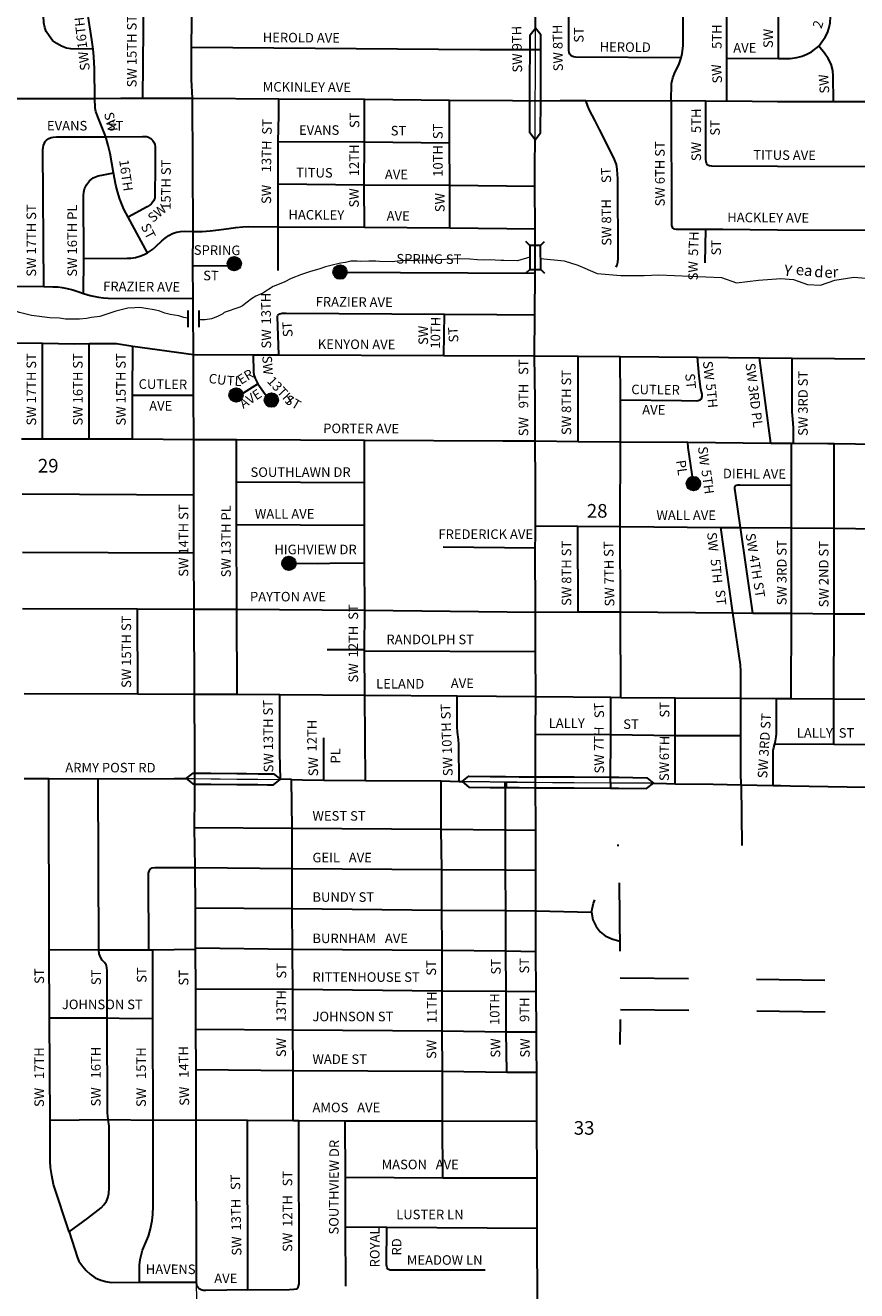
# Model space of a CAD drawing. Extents: x 177.7 to 191.8, y 101.5 to 116.2.
# Drawn here: x 182.1 to 183.3, y 104.6 to 106.4 of the extents above; entities that cross this region are included whole.
import ezdxf
from ezdxf.enums import TextEntityAlignment as Align

# ---------------------------------------------------------------- set-up
doc = ezdxf.new("R2010")
doc.units = ezdxf.units.MI
doc.header["$MEASUREMENT"] = 0
doc.linetypes.add('CENTER', pattern=[2, 1.25, -0.25, 0.25, -0.25])
doc.linetypes.add('DOT', pattern=[0.025, 0.005, -0.02])
for name, color, linetype, lineweight in [('tdCiCityCartoExten', 7, 'Continuous', 30), ('tdCiCityCartoShort', 7, 'Continuous', 53), ('tdCiCityCuldesac', 7, 'Continuous', 0), ('tdCiCityDivCarto', 7, 'Continuous', 30), ('tdCiCityDivCL', 2, 'Continuous', 13), ('tdCiCityPrivStreetCL', 43, 'CENTER', 30), ('tdCiCityStreetCL', 7, 'Continuous', 30), ('tdCiCityStreetTxt', 7, 'Continuous', 0), ('tdCiHydroRiver', 162, 'Continuous', 13), ('tdCiHydroTxt', 7, 'Continuous', 0), ('tdCiSectLine', 7, 'DOT', 13), ('tdCiSectNmbr', 7, 'Continuous', 0), ('tdCiStrucCartoClvrt', 7, 'Continuous', 0), ('tdCiStrucDataMuni', 7, 'Continuous', 0)]:
    doc.layers.add(name, color=color, linetype=linetype, lineweight=lineweight)
doc.styles.add('Style-GEOMETRICFUTURA_211_L_L', font='GEOMETRICFUTURA_211_L_L.shx')
doc.styles.add('Style-Lucida Calligraphy', font='LCALLIG.TTF')

# ---------------------------------------------------------------- blocks, each defined once
blk = doc.blocks.new('CULDES_38')
at = {"layer": 'tdCiCityCuldesac', "linetype": 'Continuous', "lineweight": 30, "ltscale": 0.05}
h = blk.add_hatch(color=7, dxfattribs=at)
edge = h.paths.add_edge_path()
edge.add_arc((-0.01, 0), 0.01, 0, 360)
at = {"layer": 'tdCiCityCuldesac', "color": 7, "linetype": 'Continuous', "lineweight": 30, "ltscale": 0.05}
blk.add_circle((-0.01, 0), 0.01, dxfattribs=at)
blk = doc.blocks.new('BR1_24')
at = {"layer": 'tdCiStrucDataMuni', "color": 7, "linetype": 'Continuous', "lineweight": 30, "ltscale": 0.05}
for points in [[(0.022, 0.01), (-0.022, 0.01), (-0.0291, 0.0171)], [(-0.022, 0.01), (-0.022, 0), (-0.022, -0.01), (-0.0291, -0.0171)], [(0.022, -0.01), (0.022, 0), (0.022, 0.01), (0.0291, 0.0171)], [(-0.022, -0.01), (0.022, -0.01), (0.0291, -0.0171)]]:
    blk.add_lwpolyline(points, dxfattribs=at)
blk = doc.blocks.new('CUL1_28')
at = {"layer": 'tdCiStrucCartoClvrt', "color": 1, "linetype": 'Continuous', "lineweight": 30, "ltscale": 0.05}
for p, q in [((-0.015, 0.01), (0.015, 0.01)), ((-0.015, -0.01), (0.015, -0.01))]:
    blk.add_line(p, q, dxfattribs=at)
blk = doc.blocks.new('CULDES_148')
at = {"layer": 'tdCiCityCuldesac', "linetype": 'Continuous', "lineweight": 30, "ltscale": 0.05}
h = blk.add_hatch(color=7, dxfattribs=at)
edge = h.paths.add_edge_path()
edge.add_arc((-0.01, 0), 0.01, 0, 360)
at = {"layer": 'tdCiCityCuldesac', "color": 7, "linetype": 'Continuous', "lineweight": 30, "ltscale": 0.05}
blk.add_circle((-0.01, 0), 0.01, dxfattribs=at)
blk = doc.blocks.new('CULDES_226')
at = {"layer": 'tdCiCityCuldesac', "linetype": 'Continuous', "lineweight": 30, "ltscale": 0.05}
h = blk.add_hatch(color=7, dxfattribs=at)
edge = h.paths.add_edge_path()
edge.add_arc((-0.01, 0), 0.01, 0, 360)
at = {"layer": 'tdCiCityCuldesac', "color": 7, "linetype": 'Continuous', "lineweight": 30, "ltscale": 0.05}
blk.add_circle((-0.01, 0), 0.01, dxfattribs=at)

msp = doc.modelspace()

# ---------------------------------------------------------------- linework, layer by layer
at = {"layer": 'tdCiCityCartoExten', "color": 7, "linetype": 'Continuous', "lineweight": 30, "ltscale": 0.05}
for p, q in [((182.8766, 106.3953), (182.8846, 106.3953)), ((182.9866, 105.3212), (182.9866, 105.3132))]:
    msp.add_line(p, q, dxfattribs=at)
at = {"layer": 'tdCiCityCartoShort', "ltscale": 0.05}
msp.add_line((182.8327, 105.3221), (182.8327, 105.3142), dxfattribs=at)
at = {"layer": 'tdCiCityDivCarto', "color": 7, "linetype": 'Continuous', "lineweight": 30, "ltscale": 0.05}
for points in [[(182.8761, 106.2633), (182.8682, 106.2733), (182.8683, 106.3204), (182.8684, 106.3517), (182.8686, 106.3954), (182.8686, 106.4167), (182.8766, 106.4267)], [(182.8761, 106.2633), (182.8842, 106.2732), (182.8843, 106.3204), (182.8844, 106.3516), (182.8846, 106.3953), (182.8846, 106.4167), (182.8766, 106.4267)], [(182.3646, 105.3275), (182.3748, 105.3353), (182.3777, 105.3352), (182.4009, 105.335), (182.4389, 105.3345), (182.4532, 105.3345), (182.4702, 105.3343), (182.4838, 105.334), (182.4927, 105.3341), (182.5028, 105.3262)], [(182.3646, 105.3275), (182.3745, 105.3193), (182.3775, 105.3192), (182.4007, 105.319), (182.4388, 105.3185), (182.4532, 105.3185), (182.4699, 105.3183), (182.4837, 105.318), (182.4929, 105.3181), (182.5028, 105.3262)], [(182.769, 105.3227), (182.7791, 105.3306), (182.8103, 105.3303), (182.8208, 105.3302), (182.8327, 105.3302), (182.8526, 105.33), (182.8765, 105.3299), (182.9016, 105.3297), (182.9333, 105.3297), (182.9866, 105.3292), (182.9989, 105.3292), (183.0397, 105.3285), (183.0496, 105.3204)], [(182.769, 105.3227), (182.779, 105.3146), (182.8102, 105.3143), (182.8208, 105.3142), (182.8326, 105.3142), (182.8525, 105.314), (182.8764, 105.3139), (182.9015, 105.3137), (182.9332, 105.3137), (182.9866, 105.3132), (182.9988, 105.3132), (183.0394, 105.3125), (183.0496, 105.3204)]]:
    msp.add_lwpolyline(points, dxfattribs=at)
at = {"layer": 'tdCiCityDivCL', "color": 2, "linetype": 'Continuous', "lineweight": 13, "ltscale": 0.05}
for points in [[(182.8761, 106.2633), (182.8763, 106.3204), (182.8764, 106.3516), (182.8766, 106.3953), (182.8766, 106.4267)], [(182.3646, 105.3275), (182.3776, 105.3272), (182.4008, 105.327), (182.4389, 105.3265), (182.4532, 105.3265), (182.47, 105.3263), (182.4838, 105.326), (182.5028, 105.3262)], [(182.769, 105.3227), (182.8103, 105.3223), (182.8327, 105.3222), (182.8525, 105.322), (182.8765, 105.3219), (182.9015, 105.3217), (182.9333, 105.3217), (182.9866, 105.3212), (182.9988, 105.3212), (183.0496, 105.3204)]]:
    msp.add_lwpolyline(points, dxfattribs=at)
at = {"layer": 'tdCiCityPrivStreetCL', "color": 43, "linetype": 'CENTER', "lineweight": 30, "ltscale": 0.05}
for p, q in [((183.1781, 105.3181), (183.1789, 105.2292)), ((183.0007, 105.0353), (183.3798, 105.0311)), ((183.0011, 104.9891), (183.3802, 104.9846))]:
    msp.add_line(p, q, dxfattribs=at)
at = {"layer": 'tdCiCityPrivStreetCL', "color": 43, "linetype": 'CENTER', "lineweight": 30, "ltscale": 0.05, "flags": 128}
for points in [[(182.8773, 105.1335), (182.9585, 105.1315), (182.9614, 105.1449), (182.9664, 105.1562), (182.9752, 105.1654), (182.9847, 105.1707), (182.9949, 105.1733), (182.9994, 105.1744), (182.9979, 105.2305)], [(182.9994, 105.1744), (183.0011, 104.9918), (183, 104.9374)], [(182.9585, 105.1315), (182.9606, 105.1204), (182.9653, 105.1107), (182.9716, 105.1026), (182.9786, 105.097), (182.9887, 105.0926), (183.0002, 105.0892)]]:
    msp.add_lwpolyline(points, dxfattribs=at)
at = {"layer": 'tdCiCityStreetCL', "color": 7, "linetype": 'Continuous', "lineweight": 30, "ltscale": 0.05}
for points in [[(182.2283, 106.396), (182.1958, 106.3965), (182.1894, 106.3975), (182.1822, 106.4003), (182.1752, 106.404), (182.1689, 106.4088), (182.1638, 106.4153), (182.1598, 106.4218), (182.1576, 106.4277), (182.1563, 106.4343), (182.1555, 106.4447), (182.1558, 106.4594), (182.1584, 106.496), (182.1593, 106.5295), (182.1599, 106.6043)], [(183.2328, 106.3824), (183.2333, 106.5057)], [(182.2283, 106.396), (182.2265, 106.4096), (182.2211, 106.4441), (182.2192, 106.4633), (182.2192, 106.4758)], [(182.3015, 106.3239), (182.3029, 106.4759)], [(182.3728, 106.3988), (182.3734, 106.4761)], [(182.8766, 106.4267), (182.8766, 106.445)], [(183.0903, 106.3833), (182.9355, 106.3843), (182.9322, 106.3846), (182.929, 106.3861), (182.9268, 106.3888), (182.926, 106.3908), (182.9255, 106.3938), (182.9255, 106.4443)], [(183.0903, 106.3833), (183.0917, 106.3896), (183.0931, 106.4007), (183.0929, 106.4433)], [(183.1571, 106.3827), (183.1572, 106.443)], [(183.2916, 106.4001), (183.2964, 106.4065), (183.301, 106.4133), (183.3044, 106.4198), (183.3072, 106.4275), (183.3085, 106.4343), (183.3088, 106.4431)], [(183.2328, 106.3824), (183.2498, 106.3824), (183.2595, 106.3835), (183.2675, 106.3856), (183.2743, 106.3885), (183.281, 106.3919), (183.2916, 106.4001)], [(183.3134, 106.3192), (183.313, 106.3563), (183.3124, 106.3649), (183.3101, 106.3737), (183.3057, 106.3822), (183.3003, 106.3901), (183.2916, 106.4001)], [(182.231, 106.3238), (182.2305, 106.367), (182.2297, 106.3851), (182.2283, 106.396)], [(182.374, 106.3239), (182.3724, 106.3514), (182.3728, 106.3988)], [(182.3728, 106.3988), (182.7953, 106.3955), (182.8766, 106.3953)], [(183.0754, 106.3201), (183.0761, 106.3455), (183.0779, 106.3541), (183.0814, 106.3628), (183.0867, 106.3729), (183.0903, 106.3833)], [(183.1571, 106.3827), (183.2328, 106.3824)], [(183.1572, 106.3201), (183.1571, 106.3827)], [(182.0823, 106.3237), (182.1194, 106.3238), (182.231, 106.3238)], [(182.231, 106.3238), (182.2691, 106.324), (182.3015, 106.3239)], [(182.247, 106.2673), (182.2363, 106.2944), (182.234, 106.3005), (182.2325, 106.3048), (182.2316, 106.3097), (182.231, 106.3238)], [(182.3015, 106.3239), (182.374, 106.3239)], [(182.374, 106.3239), (182.5004, 106.323)], [(182.375, 106.1287), (182.374, 106.3239)], [(182.4996, 106.2607), (182.5005, 106.2993), (182.5004, 106.323)], [(182.5004, 106.323), (182.626, 106.3227)], [(182.6259, 106.2601), (182.626, 106.3227)], [(182.626, 106.3227), (182.7508, 106.3212)], [(182.7505, 106.2588), (182.7508, 106.3212)], [(182.7508, 106.3212), (182.8427, 106.3206), (182.8763, 106.3204), (182.913, 106.3205), (182.9505, 106.3206)], [(182.9505, 106.3206), (183.0754, 106.3201)], [(182.9948, 106.0763), (182.9961, 106.0798), (182.9971, 106.0837), (182.9979, 106.0894), (182.9973, 106.2064), (182.997, 106.2122), (182.9962, 106.2202), (182.9951, 106.2268), (182.9915, 106.2367), (182.9705, 106.2783), (182.9634, 106.292), (182.9559, 106.3063), (182.9534, 106.3124), (182.9505, 106.3206)], [(183.126, 106.3199), (183.0754, 106.3201)], [(183.0754, 106.3201), (183.0757, 106.1406), (183.0758, 106.1375), (183.0768, 106.135), (183.0778, 106.1337), (183.0795, 106.1327), (183.0827, 106.1322), (183.1259, 106.1321)], [(183.126, 106.3199), (183.1572, 106.3201)], [(183.3769, 106.2235), (183.2313, 106.2242), (183.135, 106.2247), (183.1318, 106.2252), (183.13, 106.2256), (183.1284, 106.2268), (183.1271, 106.2288), (183.1265, 106.2311), (183.1262, 106.2345), (183.126, 106.3199)], [(183.1572, 106.3201), (183.2314, 106.3194), (183.3134, 106.3192)], [(183.3134, 106.3192), (183.3771, 106.319)], [(182.1562, 106.0482), (182.1548, 106.2482), (182.1551, 106.2516), (182.1559, 106.255), (182.157, 106.2583), (182.1583, 106.2606), (182.1602, 106.2627), (182.1635, 106.2649), (182.1667, 106.2663), (182.1705, 106.2672), (182.1749, 106.2675), (182.247, 106.2673)], [(182.247, 106.2673), (182.301, 106.2681), (182.3068, 106.2679), (182.3097, 106.267), (182.3128, 106.2652), (182.3155, 106.2628), (182.3175, 106.2598), (182.3188, 106.2561), (182.3192, 106.2533), (182.3192, 106.2225), (182.319, 106.1826), (182.3186, 106.1781), (182.3175, 106.1743), (182.3134, 106.1688), (182.3074, 106.165), (182.2796, 106.1498)], [(182.2581, 106.2148), (182.2534, 106.2431), (182.2506, 106.2548), (182.247, 106.2673)], [(182.4996, 106.2607), (182.6259, 106.2601)], [(182.4997, 106.1984), (182.4996, 106.2607)], [(182.6257, 106.1973), (182.6259, 106.2601)], [(182.6259, 106.2601), (182.7505, 106.2588)], [(182.751, 106.1965), (182.7505, 106.2588)], [(182.8758, 106.1952), (182.8759, 106.2259), (182.8761, 106.2633)], [(182.2146, 106.0892), (182.2144, 106.1815), (182.2146, 106.1863), (182.2158, 106.1913), (182.2187, 106.1972), (182.2232, 106.2029), (182.2287, 106.2075), (182.2359, 106.2104), (182.2438, 106.212), (182.2581, 106.2148)], [(182.2796, 106.1498), (182.2734, 106.1617), (182.2676, 106.176), (182.2641, 106.1876), (182.2616, 106.1966), (182.2581, 106.2148)], [(182.4997, 106.1984), (182.6257, 106.1973)], [(182.4998, 106.1358), (182.4997, 106.1984)], [(182.6261, 106.135), (182.6257, 106.1973)], [(182.6257, 106.1973), (182.751, 106.1965)], [(182.7509, 106.134), (182.751, 106.1965)], [(182.751, 106.1965), (182.8758, 106.1952)], [(182.8761, 106.1328), (182.8758, 106.1952)], [(182.3082, 106.0976), (182.2796, 106.1498)], [(182.3082, 106.0976), (182.3152, 106.1023), (182.3205, 106.1066), (182.3289, 106.1149), (182.3342, 106.1192), (182.3393, 106.1227), (182.3448, 106.1258), (182.3505, 106.1276), (182.3566, 106.129), (182.3627, 106.1294), (182.375, 106.1287)], [(182.3747, 106.0786), (182.375, 106.1287)], [(182.375, 106.1287), (182.3884, 106.129), (182.4001, 106.1298), (182.4126, 106.1311), (182.4305, 106.1338), (182.4374, 106.1347), (182.4477, 106.1356), (182.4554, 106.1361), (182.4998, 106.1358)], [(182.4997, 106.0715), (182.4998, 106.1358)], [(182.4998, 106.1358), (182.6261, 106.135)], [(182.6261, 106.135), (182.7509, 106.134)], [(182.7509, 106.134), (182.8761, 106.1328)], [(182.8762, 106.0675), (182.8762, 106.0823), (182.8762, 106.0908), (182.8762, 106.0994), (182.8761, 106.1328)], [(183.1259, 106.1321), (183.1248, 106.0831)], [(183.1259, 106.1321), (183.1512, 106.1321), (183.2313, 106.1311), (183.3769, 106.1308)], [(182.2143, 106.0379), (182.2146, 106.0892)], [(182.2146, 106.0892), (182.2783, 106.0898), (182.2836, 106.0898), (182.2904, 106.0909), (182.2971, 106.0925), (182.3031, 106.095), (182.3082, 106.0976)], [(182.3747, 106.0786), (182.4287, 106.079), (182.4341, 106.0805), (182.4389, 106.0829), (182.4441, 106.0865)], [(182.3749, 106.0308), (182.3747, 106.0786)], [(182.5802, 106.0694), (182.8762, 106.0675)], [(182.8758, 106.0065), (182.8762, 106.0675)], [(182.0953, 106.0487), (182.1562, 106.0482)], [(182.1562, 106.0482), (182.1695, 106.0479), (182.1766, 106.0476), (182.1831, 106.0468), (182.1904, 106.0454), (182.1987, 106.0431), (182.2074, 106.0402), (182.2143, 106.0379)], [(182.2143, 106.0379), (182.2239, 106.0352), (182.2365, 106.0326), (182.2437, 106.0316), (182.2506, 106.0313), (182.3749, 106.0308)], [(182.3753, 105.9487), (182.3752, 106.0141), (182.3749, 106.0308)], [(182.5003, 105.9482), (182.4987, 106.0044), (182.4993, 106.0061), (182.5005, 106.0072), (182.5021, 106.0082), (182.5054, 106.0089), (182.5112, 106.0092), (182.7432, 106.0076)], [(182.7423, 105.9472), (182.7432, 106.0076)], [(182.7432, 106.0076), (182.8198, 106.0073), (182.8758, 106.0065)], [(182.8751, 105.9467), (182.8758, 106.0065)], [(182.0866, 105.9672), (182.0983, 105.9655), (182.1542, 105.9653)], [(182.1542, 105.9653), (182.2013, 105.9644), (182.2226, 105.9646)], [(182.1543, 105.8249), (182.1542, 105.9653)], [(182.2225, 105.8249), (182.2226, 105.9646)], [(182.2226, 105.9646), (182.2504, 105.9648), (182.2626, 105.9645), (182.2864, 105.9609)], [(182.2859, 105.8892), (182.2864, 105.9609)], [(182.2864, 105.9609), (182.3753, 105.9487)], [(182.3753, 105.9487), (182.4631, 105.9482)], [(182.3754, 105.8888), (182.3753, 105.9487)], [(182.4631, 105.9482), (182.5003, 105.9482)], [(182.4631, 105.9482), (182.4633, 105.9233), (182.464, 105.9186), (182.4658, 105.9135), (182.4699, 105.9055)], [(182.5003, 105.9482), (182.7423, 105.9472)], [(182.7423, 105.9472), (182.8751, 105.9467)], [(182.8762, 105.8219), (182.876, 105.8811), (182.8751, 105.9467)], [(182.8751, 105.9467), (182.9392, 105.946)], [(182.9392, 105.946), (183.0006, 105.9454)], [(182.9393, 105.8213), (182.9392, 105.946)], [(183.0006, 105.9454), (183.1138, 105.9445)], [(183.001, 105.8819), (183.0006, 105.9454)], [(183.001, 105.8819), (183.0905, 105.8812), (183.1127, 105.8805), (183.1152, 105.881), (183.1178, 105.882), (183.1198, 105.8834), (183.121, 105.8871), (183.1208, 105.8902), (183.1191, 105.8979), (183.1163, 105.9168), (183.1138, 105.9445)], [(183.1138, 105.9445), (183.205, 105.9437)], [(183.205, 105.9437), (183.2528, 105.9432)], [(183.2214, 105.8187), (183.205, 105.9437)], [(183.2549, 105.8186), (183.2548, 105.8413), (183.2537, 105.8537), (183.2528, 105.8647), (183.2528, 105.9432)], [(183.2528, 105.9432), (183.3769, 105.9421)], [(182.4279, 105.8879), (182.4342, 105.8873), (182.4389, 105.8881), (182.4447, 105.8901), (182.4699, 105.9055)], [(182.4699, 105.9055), (182.4803, 105.8905), (182.4863, 105.884), (182.497, 105.875)], [(182.2863, 105.825), (182.2859, 105.8892)], [(182.2859, 105.8892), (182.3754, 105.8888)], [(182.3762, 105.824), (182.3754, 105.8888)], [(183.0012, 105.8207), (183.001, 105.8819)], [(182.1237, 105.825), (182.1543, 105.8249)], [(182.1543, 105.8249), (182.2225, 105.8249)], [(182.2225, 105.8249), (182.2863, 105.825)], [(182.2863, 105.825), (182.3762, 105.824)], [(182.3758, 105.7431), (182.3762, 105.824)], [(182.3762, 105.824), (182.4383, 105.8242)], [(182.4383, 105.8242), (182.626, 105.8228)], [(182.4385, 105.762), (182.4383, 105.8242)], [(182.626, 105.8228), (182.8287, 105.822), (182.8762, 105.8219)], [(182.626, 105.761), (182.626, 105.8228)], [(182.8762, 105.8219), (182.9393, 105.8213)], [(182.8765, 105.6973), (182.8764, 105.7601), (182.8762, 105.8219)], [(182.9393, 105.8213), (183.0012, 105.8207)], [(183.0009, 105.6965), (183.0012, 105.8207)], [(183.0012, 105.8207), (183.0999, 105.8199)], [(183.0999, 105.8199), (183.2214, 105.8187)], [(183.1096, 105.7496), (183.1003, 105.8124), (183.0999, 105.8199)], [(183.2214, 105.8187), (183.2517, 105.8186)], [(183.2517, 105.8186), (183.2549, 105.8186)], [(183.2517, 105.7571), (183.2517, 105.8186)], [(183.2549, 105.8186), (183.3052, 105.8182), (183.3142, 105.8182)], [(183.3142, 105.8182), (183.3769, 105.8171)], [(183.3143, 105.694), (183.3142, 105.8182)], [(182.4385, 105.762), (182.626, 105.761)], [(182.4385, 105.6996), (182.4385, 105.762)], [(182.626, 105.6986), (182.626, 105.761)], [(183.1771, 105.695), (183.169, 105.749), (183.1686, 105.7514), (183.1686, 105.7542), (183.1697, 105.756), (183.1714, 105.7571), (183.1738, 105.7575), (183.1759, 105.7576), (183.2517, 105.7571)], [(183.2518, 105.6945), (183.2517, 105.7571)], [(182.1244, 105.7443), (182.3758, 105.7431)], [(182.3762, 105.658), (182.3758, 105.7431)], [(182.4385, 105.6996), (182.626, 105.6986)], [(182.4391, 105.5754), (182.4385, 105.6996)], [(182.626, 105.6431), (182.626, 105.6986)], [(182.8763, 105.6655), (182.8764, 105.6831), (182.8765, 105.6973)], [(182.8765, 105.6973), (182.9385, 105.697)], [(182.9385, 105.697), (183.0009, 105.6965)], [(182.939, 105.5717), (182.9385, 105.697)], [(183.0009, 105.6965), (183.1482, 105.6953)], [(183.0013, 105.5713), (183.0009, 105.6965)], [(183.1482, 105.6953), (183.1771, 105.695)], [(183.1657, 105.5702), (183.1482, 105.6953)], [(183.1949, 105.5698), (183.1771, 105.695)], [(183.1771, 105.695), (183.2518, 105.6945)], [(183.2517, 105.5694), (183.2518, 105.6945)], [(183.2518, 105.6945), (183.3143, 105.694)], [(183.3143, 105.694), (183.3767, 105.6929)], [(183.3143, 105.5687), (183.3143, 105.694)], [(182.1247, 105.6588), (182.3762, 105.658)], [(182.7413, 105.6667), (182.8763, 105.6655)], [(182.8766, 105.5712), (182.8763, 105.6655)], [(182.3764, 105.5756), (182.3762, 105.658)], [(182.5053, 105.6427), (182.5577, 105.6423), (182.5753, 105.643), (182.626, 105.6431)], [(182.6265, 105.5739), (182.626, 105.6431)], [(182.1247, 105.5764), (182.2936, 105.5758)], [(182.2941, 105.4515), (182.2936, 105.5758)], [(182.2936, 105.5758), (182.3764, 105.5756)], [(182.3764, 105.5756), (182.4391, 105.5754)], [(182.3769, 105.4509), (182.3764, 105.5756)], [(182.4391, 105.5754), (182.6265, 105.5739)], [(182.4393, 105.451), (182.4391, 105.5754)], [(182.6263, 105.5161), (182.6265, 105.5739)], [(182.6265, 105.5739), (182.8766, 105.5712)], [(182.8766, 105.5712), (182.939, 105.5717)], [(182.8767, 105.5134), (182.8766, 105.5712)], [(182.939, 105.5717), (183.0013, 105.5713)], [(183.0013, 105.5713), (183.1657, 105.5702)], [(183.0017, 105.4462), (183.0013, 105.5713)], [(183.1657, 105.5702), (183.1949, 105.5698)], [(183.1777, 105.4449), (183.1777, 105.4843), (183.1769, 105.494), (183.1657, 105.5702)], [(183.1949, 105.5698), (183.2517, 105.5694)], [(183.2514, 105.4446), (183.2517, 105.5694)], [(183.2517, 105.5694), (183.3143, 105.5687)], [(183.314, 105.444), (183.3143, 105.5687)], [(183.3143, 105.5687), (183.3764, 105.5684)], [(182.5716, 105.5161), (182.6263, 105.5161)], [(182.6263, 105.5146), (182.6263, 105.5161)], [(182.6263, 105.5146), (182.8767, 105.5134)], [(182.6267, 105.4495), (182.6263, 105.5146)], [(182.877, 105.4473), (182.8767, 105.5134)], [(182.1275, 105.4519), (182.2941, 105.4515)], [(182.2941, 105.4515), (182.3769, 105.4509)], [(182.3769, 105.4509), (182.4393, 105.451)], [(182.3771, 105.2557), (182.3773, 105.3006), (182.3776, 105.3272), (182.3775, 105.3645), (182.3769, 105.4509)], [(182.4393, 105.451), (182.5019, 105.4502)], [(182.5019, 105.4502), (182.6267, 105.4495)], [(182.5193, 105.3258), (182.5028, 105.3262), (182.502, 105.3643), (182.5019, 105.4502)], [(182.6267, 105.4495), (182.7618, 105.4484)], [(182.6275, 105.3245), (182.6267, 105.4495)], [(182.7618, 105.4484), (182.877, 105.4473)], [(182.765, 105.3227), (182.7644, 105.3765), (182.7636, 105.3844), (182.7622, 105.3951), (182.7619, 105.4032), (182.7618, 105.4484)], [(182.8768, 105.3923), (182.877, 105.4473)], [(182.877, 105.4473), (182.9868, 105.4463)], [(182.9868, 105.4463), (183.0017, 105.4462)], [(182.9871, 105.3916), (182.9868, 105.4463)], [(183.0017, 105.4462), (183.0812, 105.4456)], [(183.0812, 105.4456), (183.1777, 105.4449)], [(183.0813, 105.3905), (183.0812, 105.4456)], [(183.1776, 105.3903), (183.1777, 105.4449)], [(183.1777, 105.4449), (183.2296, 105.4445)], [(183.2273, 105.3783), (183.2285, 105.3824), (183.2295, 105.3884), (183.2298, 105.3928), (183.2296, 105.4445)], [(183.2296, 105.4445), (183.2514, 105.4446)], [(183.2514, 105.4446), (183.314, 105.444)], [(183.314, 105.444), (183.3764, 105.4436)], [(183.314, 105.3776), (183.314, 105.444)], [(182.5665, 105.325), (182.5665, 105.3871)], [(182.8769, 105.2518), (182.8765, 105.3219), (182.8768, 105.3923)], [(182.8768, 105.3923), (182.9871, 105.3916)], [(182.9866, 105.3212), (182.9871, 105.3916)], [(182.9871, 105.3916), (183.0813, 105.3905)], [(183.0813, 105.3905), (183.1776, 105.3903)], [(183.0813, 105.3194), (183.0814, 105.3374), (183.0813, 105.3905)], [(183.1781, 105.3181), (183.1776, 105.3351), (183.1776, 105.3903)], [(183.2247, 105.3173), (183.2251, 105.3628), (183.2251, 105.3685), (183.2259, 105.3728), (183.2273, 105.3783)], [(183.2273, 105.3783), (183.314, 105.3776)], [(183.314, 105.3776), (183.3764, 105.3771)], [(182.1274, 105.3273), (182.1633, 105.3273)], [(182.1633, 105.3273), (182.2356, 105.3268)], [(182.1642, 105.077), (182.1633, 105.3273)], [(182.2356, 105.3268), (182.3471, 105.3274), (182.3646, 105.3275)], [(182.2366, 105.0764), (182.2356, 105.3268)], [(182.5193, 105.3258), (182.5352, 105.3255), (182.5665, 105.325)], [(182.5199, 105.2546), (182.5193, 105.3258)], [(182.5665, 105.325), (182.6275, 105.3245)], [(182.6275, 105.3245), (182.7384, 105.3237)], [(182.7384, 105.3237), (182.7649, 105.3227), (182.765, 105.3227)], [(182.7386, 105.2529), (182.7384, 105.3237)], [(182.765, 105.3227), (182.769, 105.3227)], [(182.8328, 105.2521), (182.8327, 105.3222)], [(183.0496, 105.3204), (183.0688, 105.3199), (183.0813, 105.3194)], [(183.0813, 105.3194), (183.1369, 105.3188), (183.1781, 105.3181)], [(183.1781, 105.3181), (183.2247, 105.3173)], [(183.2247, 105.3173), (183.2362, 105.3171), (183.25, 105.3168), (183.3611, 105.3145)], [(182.3771, 105.2557), (182.5199, 105.2546)], [(182.3778, 105.197), (182.3771, 105.2557)], [(182.5199, 105.2546), (182.7386, 105.2529)], [(182.5201, 105.1955), (182.5199, 105.2546)], [(182.7386, 105.2529), (182.8328, 105.2521)], [(182.7393, 105.1939), (182.7386, 105.2529)], [(182.8327, 105.1933), (182.8328, 105.2521)], [(182.8328, 105.2521), (182.8769, 105.2518)], [(182.8771, 105.1931), (182.8769, 105.2518)], [(182.31, 105.0765), (182.3094, 105.1853), (182.3097, 105.1885), (182.3103, 105.1915), (182.3122, 105.1945), (182.315, 105.1963), (182.3191, 105.197), (182.3778, 105.197)], [(182.3778, 105.197), (182.5201, 105.1955)], [(182.3782, 105.1377), (182.3778, 105.197)], [(182.5201, 105.1955), (182.7393, 105.1939)], [(182.5203, 105.1368), (182.5201, 105.1955)], [(182.7393, 105.1939), (182.8327, 105.1933)], [(182.7396, 105.1346), (182.7393, 105.1939)], [(182.8327, 105.1933), (182.8771, 105.1931)], [(182.8331, 105.1341), (182.8327, 105.1933)], [(182.8773, 105.1335), (182.8771, 105.1931)], [(182.3784, 105.0791), (182.3782, 105.1377)], [(182.3782, 105.1377), (182.5203, 105.1368)], [(182.5203, 105.1368), (182.7396, 105.1346)], [(182.5208, 105.0772), (182.5203, 105.1368)], [(182.7396, 105.1346), (182.8331, 105.1341)], [(182.7398, 105.0756), (182.7396, 105.1346)], [(182.8331, 105.1341), (182.8773, 105.1335)], [(182.8334, 105.0749), (182.8331, 105.1341)], [(182.8773, 105.0741), (182.8773, 105.1335)], [(182.1642, 105.077), (182.2366, 105.0764)], [(182.1646, 104.9768), (182.1642, 105.077)], [(182.2366, 105.0764), (182.31, 105.0765)], [(182.2492, 104.9768), (182.2492, 105.0456), (182.2486, 105.0502), (182.2473, 105.0544), (182.2451, 105.0579), (182.2419, 105.0611), (182.2391, 105.0655), (182.2373, 105.0703), (182.2366, 105.0764)], [(182.31, 105.0765), (182.3159, 105.0765)], [(182.3159, 105.0765), (182.3784, 105.0772)], [(182.3159, 104.9764), (182.3159, 105.0765)], [(182.3784, 105.0772), (182.3784, 105.0791)], [(182.3784, 105.0791), (182.5208, 105.0772)], [(182.3788, 105.0193), (182.3784, 105.0772)], [(182.5208, 105.0772), (182.7398, 105.0756)], [(182.5209, 105.0187), (182.5208, 105.0772)], [(182.7398, 105.0756), (182.8334, 105.0749)], [(182.74, 105.0162), (182.7398, 105.0756)], [(182.8334, 105.0749), (182.8773, 105.0741)], [(182.8337, 105.0159), (182.8334, 105.0749)], [(182.8777, 105.0153), (182.8773, 105.0741)], [(182.3788, 105.0193), (182.5209, 105.0187)], [(182.379, 104.9601), (182.3788, 105.0193)], [(182.5209, 105.0187), (182.74, 105.0162)], [(182.5209, 104.9593), (182.5209, 105.0187)], [(182.7399, 104.9575), (182.74, 105.0162)], [(182.74, 105.0162), (182.8337, 105.0159)], [(182.8337, 105.0159), (182.8777, 105.0153)], [(182.8339, 104.9564), (182.8337, 105.0159)], [(182.8781, 104.9563), (182.8777, 105.0153)], [(182.1646, 104.9768), (182.2492, 104.9768)], [(182.1654, 104.8266), (182.1646, 104.9768)], [(182.2492, 104.9768), (182.2847, 104.9757), (182.3159, 104.9764)], [(182.2503, 104.8275), (182.2494, 104.8373), (182.2492, 104.9768)], [(182.3163, 104.8267), (182.3159, 104.9764)], [(182.379, 104.9601), (182.5209, 104.9593)], [(182.3792, 104.9012), (182.379, 104.9601)], [(182.5209, 104.9593), (182.7399, 104.9575)], [(182.5214, 104.8997), (182.5209, 104.9593)], [(182.7399, 104.9575), (182.8339, 104.9564)], [(182.7404, 104.8985), (182.7399, 104.9575)], [(182.8339, 104.9564), (182.8781, 104.9563)], [(182.8345, 104.8973), (182.8339, 104.9564)], [(182.8787, 104.8973), (182.8783, 104.9297), (182.8781, 104.9563)], [(182.3792, 104.9012), (182.5214, 104.8997)], [(182.3796, 104.827), (182.3792, 104.9012)], [(182.5217, 104.8264), (182.5214, 104.8997)], [(182.5214, 104.8997), (182.7404, 104.8985)], [(182.7404, 104.8985), (182.8345, 104.8973)], [(182.7404, 104.8258), (182.7404, 104.8985)], [(182.8345, 104.8973), (182.8787, 104.8973)], [(182.879, 104.7422), (182.8785, 104.8253), (182.8787, 104.8973)], [(182.1654, 104.8266), (182.2503, 104.8275)], [(182.1932, 104.6631), (182.1706, 104.7327), (182.168, 104.7455), (182.1661, 104.7574), (182.1654, 104.7666), (182.1654, 104.8266)], [(182.1932, 104.6631), (182.2208, 104.683), (182.2403, 104.6982), (182.2443, 104.7028), (182.2478, 104.7083), (182.25, 104.7131), (182.2516, 104.7193), (182.2521, 104.7271), (182.2519, 104.818), (182.2503, 104.8275)], [(182.2503, 104.8275), (182.3163, 104.8267)], [(182.2965, 104.5893), (182.2962, 104.6143), (182.2973, 104.6227), (182.2987, 104.6287), (182.3008, 104.6361), (182.3095, 104.6568), (182.3127, 104.6674), (182.315, 104.6796), (182.3161, 104.6886), (182.3165, 104.7008), (182.3163, 104.8267)], [(182.3163, 104.8267), (182.3796, 104.827)], [(182.3798, 104.5895), (182.3796, 104.827)], [(182.3796, 104.827), (182.4546, 104.8269)], [(182.4546, 104.8269), (182.5217, 104.8264)], [(182.4553, 104.5781), (182.4546, 104.8269)], [(182.4553, 104.5781), (182.516, 104.5786), (182.5224, 104.579), (182.527, 104.5798), (182.529, 104.5821), (182.5303, 104.5869), (182.5297, 104.8264)], [(182.5217, 104.8264), (182.5297, 104.8264)], [(182.5297, 104.8264), (182.5978, 104.8259)], [(182.5978, 104.8259), (182.7404, 104.8258)], [(182.5981, 104.7431), (182.5978, 104.8259)], [(182.7404, 104.8258), (182.8785, 104.8253)], [(182.7408, 104.7424), (182.7404, 104.8258)], [(182.5981, 104.7431), (182.7408, 104.7424)], [(182.5983, 104.6704), (182.5981, 104.7431)], [(182.7408, 104.7424), (182.879, 104.7422)], [(182.8792, 104.6687), (182.879, 104.7422)], [(182.1932, 104.6631), (182.2057, 104.6248), (182.2077, 104.6203), (182.2131, 104.6122), (182.218, 104.6064), (182.2239, 104.6011), (182.2313, 104.5959), (182.2396, 104.5922), (182.2468, 104.5902), (182.2549, 104.5887), (182.2965, 104.5893)], [(182.5983, 104.6704), (182.6587, 104.6698)], [(182.5985, 104.5835), (182.5983, 104.6704)], [(182.803, 104.6071), (182.7596, 104.6068), (182.6764, 104.6069), (182.6636, 104.6069), (182.6605, 104.6082), (182.6592, 104.6106), (182.6585, 104.615), (182.6587, 104.6698)], [(182.6587, 104.6698), (182.8792, 104.6687)], [(182.8796, 104.5497), (182.8792, 104.6687)], [(182.2965, 104.5893), (182.3798, 104.5895)], [(182.4553, 104.5781), (182.3935, 104.5774), (182.3898, 104.5774), (182.3865, 104.5783), (182.3837, 104.5798), (182.3814, 104.5824), (182.3803, 104.5851), (182.3798, 104.5895)]]:
    msp.add_lwpolyline(points, dxfattribs=at)
at = {"layer": 'tdCiHydroRiver', "color": 141, "linetype": 'Continuous', "lineweight": 13, "ltscale": 0.05}
for points in [[(182.8682, 106.0911), (182.8504, 106.0857), (182.83, 106.0862), (182.8259, 106.0864), (182.8091, 106.0873), (182.8019, 106.087), (182.7917, 106.0873), (182.7802, 106.0882), (182.7648, 106.0885), (182.7449, 106.0879), (182.7028, 106.0862), (182.6943, 106.0859), (182.6824, 106.0864), (182.6667, 106.0844), (182.648, 106.0848), (182.6426, 106.0851), (182.6324, 106.0851), (182.6199, 106.0848), (182.6154, 106.0851), (182.6061, 106.0851), (182.598, 106.0835), (182.5908, 106.0824), (182.5747, 106.0783), (182.5688, 106.0768), (182.5604, 106.0742), (182.5455, 106.0697), (182.5338, 106.0657), (182.5188, 106.06), (182.5084, 106.0546), (182.4923, 106.0483), (182.4769, 106.0386), (182.4669, 106.0341), (182.4604, 106.03), (182.454, 106.0254), (182.4472, 106.0198), (182.4436, 106.018), (182.4203, 106.0103), (182.4184, 106.0082), (182.4108, 106.0044), (182.4019, 106.0006), (182.3927, 105.9993), (182.3859, 105.9995)], [(182.8842, 106.0894), (182.9186, 106.0859), (182.9385, 106.0796), (182.9671, 106.0672), (183.0016, 106.0641), (183.0361, 106.0641), (183.0575, 106.0653), (183.1492, 106.0613), (183.1711, 106.0534), (183.2036, 106.0573), (183.2362, 106.0597), (183.2548, 106.0585), (183.2754, 106.051), (183.2941, 106.0502), (183.3155, 106.0573), (183.3433, 106.0621), (183.3667, 106.06)], [(182.3672, 106.0018), (182.3612, 106.0026), (182.3542, 106.0054), (182.3414, 106.0071), (182.3336, 106.0091), (182.3262, 106.0121), (182.318, 106.0141), (182.3056, 106.016), (182.2967, 106.0172), (182.2893, 106.0168), (182.2795, 106.0163), (182.2619, 106.0122), (182.2384, 106.004), (182.2259, 106.0029), (182.2186, 106.0012), (182.2084, 106.0005), (182.1973, 106.0003), (182.1879, 106.0003), (182.179, 106.0016), (182.1651, 106.0021), (182.1381, 106.0059), (182.1207, 106.0103), (182.1127, 106.0123), (182.0948, 106.0123)], [(182.3859, 105.9995), (182.3832, 105.9998)]]:
    msp.add_lwpolyline(points, dxfattribs=at)
at = {"layer": 'tdCiSectLine', "color": 7, "linetype": 'DOT', "lineweight": 13, "ltscale": 0.05}
for p, q in [((182.3646, 105.3275), (182.5028, 105.3262)), ((183.0496, 105.3204), (182.769, 105.3227))]:
    msp.add_line(p, q, dxfattribs=at)
msp.add_lwpolyline([(182.3792, 103.8252), (182.3855, 104.3284), (182.3798, 104.5895)], dxfattribs=at)

# ---------------------------------------------------------------- block references
at = {"layer": 'tdCiCityCuldesac', "color": 7, "linetype": 'Continuous', "lineweight": 30, "ltscale": 0.05}
for name, p, rotation in [('CULDES_148', (182.4453, 106.0815), 359), ('CULDES_148', (182.6002, 106.0691), 359), ('CULDES_148', (182.4996, 105.8815), 359), ('CULDES_226', (183.1096, 105.7496), 278.4126917831936), ('CULDES_148', (182.5253, 105.6424), 359)]:
    msp.add_blockref(name, p, dxfattribs=dict(at, rotation=rotation))
at = {"layer": 'tdCiCityCuldesac', "color": 7, "linetype": 'Continuous', "lineweight": 30, "ltscale": 0.05, "xscale": 1.000002160397097, "yscale": 1.000002160397097, "zscale": 1.000002160397097, "rotation": 187.2932943984571}
msp.add_blockref('CULDES_38', (182.4279, 105.8879), dxfattribs=at)
at = {"layer": 'tdCiStrucCartoClvrt', "color": 1, "linetype": 'Continuous', "lineweight": 30, "ltscale": 0.05, "xscale": 0.7999988985875809, "yscale": 0.7999988985875809, "zscale": 0.7999988985875809, "rotation": 270.0790410315051}
msp.add_blockref('CUL1_28', (182.3752, 106.0008), dxfattribs=at)
at = {"layer": 'tdCiStrucDataMuni', "color": 7, "linetype": 'Continuous', "lineweight": 30, "ltscale": 0.05, "xscale": 0.7999994146701124, "yscale": 0.7999994146701124, "zscale": 0.7999994146701124, "rotation": 270.1023864398151}
msp.add_blockref('BR1_24', (182.8762, 106.0908), dxfattribs=at)

# ---------------------------------------------------------------- texts
at = {"layer": 'tdCiCityStreetTxt', "color": 7, "linetype": 'Continuous', "lineweight": 0, "style": 'Style-GEOMETRICFUTURA_211_L_L'}
for s, rotation, p in [('SW 16TH ST', 96.5234, (182.2237, 106.3653)), ('SW 15TH ST', 90.0235, (182.2921, 106.34)), ('SW 9TH ', 91.0338, (182.8571, 106.3618)), ('SW 8TH ', 91.0338, (182.9169, 106.3636)), ('ST', 90.0239, (182.947, 106.4054)), ('5TH', 90.0241, (183.1493, 106.3963)), ('SW', 90.0242, (183.2245, 106.3976)), ('EVANS       ST', 359.9619, (182.1608, 106.2768)), ('SW', 283.3094, (182.2443, 106.3018)), ('13TH  ST', 89.0236, (182.4891, 106.2154)), ('ST', 90.0236, (182.6185, 106.2803)), ('5TH ', 90.0241, (183.1192, 106.273)), ('ST', 90.0241, (183.1467, 106.2692)), ('EVANS', 359.9619, (182.5301, 106.2704)), ('ST', 359.9619, (182.6645, 106.2695)), ('10TH  ST', 90.0238, (182.7406, 106.2089)), ('12TH', 90.0237, (182.6178, 106.2097)), ('SW 6TH ST', 90.024, (183.066, 106.1656)), ('SW', 90.0242, (183.1192, 106.2318)), ('  15TH ST', 89.8089, (182.342, 106.1519)), ('16TH', 278.0259, (182.2665, 106.2331)), ('ST', 93.524, (182.9877, 106.2002)), ('SW', 90.0236, (182.4892, 106.1691)), ('SW', 90.0236, (182.6177, 106.1639)), ('SW', 90.0236, (182.7435, 106.157)), ('SW 17TH ST', 90.0234, (182.1449, 106.0626)), ('SW 16TH PL', 90.0234, (182.2048, 106.0626)), ('SW', 40.849, (182.316, 106.141)), ('SW 8TH ', 90.5339, (182.9879, 106.108)), ('ST', 297.2575, (182.2979, 106.1363)), ('5TH ', 88.0241, (183.1147, 106.0928)), ('ST', 90.0241, (183.1484, 106.0938)), ('SW', 90.0241, (183.1145, 106.0572)), ('13TH', 90.5236, (182.4889, 105.9926)), ('ST', 93.524, (182.5209, 105.9745)), ('10TH', 89.0238, (182.7367, 105.9571)), ('SW', 90.0236, (182.4892, 105.9573)), ('SW', 90.0236, (182.7192, 105.9625)), ('ST', 93.524, (182.7638, 105.9666)), ('KENYON AVE', 359.7905, (182.5576, 105.9567)), ('SW 17TH ST', 90.0234, (182.1449, 105.8445)), ('SW 16TH ST', 90.0234, (182.213, 105.8445)), ('SW 15TH ST', 90.0235, (182.2762, 105.8445)), ('SW', 273.9716, (182.4762, 105.9464)), ('SW   9TH   ST', 90.0239, (182.866, 105.8288)), ('SW', 275.5622, (183.1219, 105.9384)), ('CU', 352.5, (182.397, 105.907)), ('ER', 31.4976, (182.4451, 105.9039)), ('SW 8TH ST', 90.0239, (182.9289, 105.8305)), ('ST', 275.5622, (183.0959, 105.9202)), ('SW 3RD PL', 277.0623, (183.1843, 105.9352)), ('SW 3RD ST', 90.0242, (183.2756, 105.8293)), ('TL', 356.7683, (182.4239, 105.9035)), ('13TH ', 312.8086, (182.4824, 105.9087)), ('5TH', 275.5622, (183.1263, 105.9054)), ('AVE', 33.0799, (182.4485, 105.8687)), (' ST', 329.8085, (182.5041, 105.8805)), ('AVE', 359.9617, (182.3106, 105.8664)), ('PORTER AVE', 359.7429, (182.5655, 105.8334)), ('SW', 275.5622, (183.1148, 105.8132)), ('PL', 278.0576, (183.0826, 105.7929)), ('5TH ', 278.0576, (183.1197, 105.7788)), ('SW 14TH ST', 90.0235, (182.3679, 105.6229)), ('SW 13TH PL', 90.0236, (182.4301, 105.6221)), ('SW', 275.5622, (183.128, 105.6875)), ('SW 4TH ST', 279.071, (183.1845, 105.6857)), ('SW 8TH ST', 90.0239, (182.9291, 105.5802)), ('SW 7TH ST', 91.0289, (182.9923, 105.5795)), ('SW 3RD ST', 90.0242, (183.2445, 105.5811)), ('SW 2ND ST', 90.0242, (183.306, 105.5782)), ('5TH', 275.5622, (183.1332, 105.6484)), ('ST', 275.5622, (183.1402, 105.6032)), ('SW  12TH  ST', 90.0237, (182.6167, 105.468)), ('SW 15TH ST', 90.0235, (182.2841, 105.46)), ('LELAND', 359.9623, (182.6431, 105.4592)), ('AVE', 359.6823, (182.7525, 105.46)), ('SW 13TH ST', 90.5236, (182.4925, 105.3364)), ('SW 10TH ST', 92.0238, (182.7554, 105.331)), ('ST', 92.4273, (182.9773, 105.416)), ('ST', 90, (183.0728, 105.4165)), ('SW 3RD ST', 86.5241, (183.2161, 105.3272)), ('12TH', 90.0237, (182.5561, 105.3669)), ('6TH', 89.122, (183.0722, 105.354)), ('PL', 90.0237, (182.5905, 105.3492)), ('ARMY POST RD', 359.9613, (182.1876, 105.3363)), ('SW', 90, (183.0722, 105.3236)), ('WEST ST', 359.9619, (182.5498, 105.2656)), ('GEIL   AVE', 359.9619, (182.5498, 105.2045)), ('BUNDY ST', 359.9619, (182.5498, 105.1467)), ('BURNHAM   AVE', 359.9619, (182.5498, 105.0862)), ('ST', 90.0239, (182.1565, 105.0263)), ('ST', 90.0239, (182.2398, 105.0245)), ('ST', 90.0239, (182.3066, 105.028)), ('ST', 90.0239, (182.5114, 105.0341)), ('ST', 90.0239, (182.7309, 105.0384)), ('ST', 90.0239, (182.8256, 105.04)), ('ST', 90.0239, (182.8673, 105.0416)), ('ST', 90.0235, (182.368, 105.0239)), ('RITTENHOUSE ST', 359.9619, (182.5498, 105.0295)), ('13TH', 89.2009, (182.5107, 104.9706)), ('11TH', 90.0238, (182.7318, 104.9688)), ('10TH', 90.0238, (182.8238, 104.9661)), ('JOHNSON ST', 359.9619, (182.1826, 104.9894)), ('9TH', 90.0239, (182.8676, 104.9706)), ('JOHNSON ST', 359.9619, (182.5498, 104.9717)), ('SW', 90, (182.511, 104.919)), ('SW', 90.0239, (182.7312, 104.9164)), ('SW', 90.0239, (182.8249, 104.9184)), ('SW', 90.0239, (182.8682, 104.9184)), ('SW   17TH', 90.0234, (182.1564, 104.846)), ('SW   16TH', 90.0234, (182.2394, 104.8468)), ('SW   15TH', 90.0235, (182.3057, 104.846)), ('SW   14TH', 91.0285, (182.3692, 104.8479)), ('WADE ST', 359.9619, (182.5498, 104.9091)), ('AMOS   AVE', 359.9619, (182.5498, 104.8384)), ('SOUTHVIEW DR', 89.6938, (182.588, 104.6591)), ('MASON   AVE', 359.9619, (182.6511, 104.7549)), ('SW  12TH   ST', 90.0236, (182.5202, 104.6337)), ('SW  13TH   ST', 91.0236, (182.4458, 104.6284)), ('LUSTER LN', 359.9619, (182.6725, 104.6816)), ('ROYAL', 90.0237, (182.6481, 104.611)), ('RD', 90.0237, (182.6802, 104.6284)), ('MEADOW LN', 359.9619, (182.6881, 104.6149)), ('HAVENS', 359.9619, (182.3056, 104.6013)), ('AVE', 359.9619, (182.4059, 104.588))]:
    msp.add_text(s, height=0.014, rotation=rotation, dxfattribs=at).set_placement(p)
for s, rotation, p in [('2', 72.4474, (183.2823, 106.4293)), ('HEROLD AVE', 359.5817, (182.477, 106.4202)), ('HEROLD', 359.5817, (182.9707, 106.4063)), ('MCKINLEY AVE', 359.5817, (182.477, 106.3479))]:
    msp.add_text(s, height=0.014, rotation=rotation, dxfattribs=at).set_placement(p, align=Align.TOP_LEFT)
msp.add_text('AVE', height=0.014, dxfattribs=at).set_placement((183.1664, 106.3908))
for s, rotation, p in [('SW', 93.9783, (183.1493, 106.3603)), ('SW', 93.9783, (183.3063, 106.3455)), ('TITUS AVE', 359.505, (183.2416, 106.2337)), ('TITUS', 359.505, (182.5526, 106.208)), ('AVE', 359.505, (182.6728, 106.2054)), ('HACKLEY', 359.505, (182.5554, 106.1462)), ('AVE', 359.505, (182.6754, 106.1446)), ('HACKLEY AVE', 359.505, (183.2175, 106.1421)), ('SPRING', 359.505, (182.41, 106.0944)), ('SPRING ST', 359.505, (182.7204, 106.0815)), ('ST', 359.505, (182.401, 106.0572)), ('FRAZIER AVE', 359.505, (182.2995, 106.041)), ('FRAZIER AVE', 359.505, (182.6109, 106.0185)), ('CUTLER', 359.435, (182.3306, 105.898)), ('CUTLER', 359.435, (183.0525, 105.8901)), ('AVE', 359.435, (183.0499, 105.8606)), ('SOUTHLAWN DR', 359.9956, (182.5324, 105.7692)), ('DIEHL AVE', 359.435, (183.1974, 105.7668)), (' WALL AVE', 359.9956, (182.5069, 105.7081)), (' WALL AVE', 359.9956, (183.0953, 105.706)), ('FREDERICK AVE', 359.9955, (182.8037, 105.6783)), ('HIGHVIEW DR', 359.9956, (182.5543, 105.6559)), ('PAYTON AVE ', 359.9955, (182.5161, 105.5868)), ('RANDOLPH ST ', 359.9955, (182.7245, 105.5241)), ('LALLY ', 359.9955, (182.9245, 105.4015)), ('ST', 359.9956, (183.0166, 105.4)), ('LALLY  ST', 359.9955, (183.3017, 105.3871))]:
    msp.add_text(s, height=0.014, rotation=rotation, dxfattribs=at).set_placement(p, align=Align.CENTER)
for s, rotation, p in [('7TH', 89.5, (182.9694, 105.3675)), ('SW', 90.5, (182.9702, 105.3347)), ('SW', 90.5, (182.5511, 105.3306))]:
    msp.add_text(s, height=0.014, rotation=rotation, dxfattribs=at).set_placement(p, align=Align.MIDDLE_LEFT)
at = {"layer": 'tdCiHydroTxt', "color": 7, "linetype": 'Continuous', "lineweight": 0, "style": 'Style-Lucida Calligraphy'}
for s, rotation, p in [('Y', 351.7233, (183.2421, 106.0803)), ('e', 358.7643, (183.2583, 106.0809)), ('a', 355.3904, (183.2709, 106.0802)), ('d', 358.1152, (183.2854, 106.078)), ('e', 2.4973, (183.2995, 106.0766)), ('r', 2.2327, (183.3116, 106.0774))]:
    msp.add_text(s, height=0.016, rotation=rotation, dxfattribs=at).set_placement(p, align=Align.TOP_LEFT)
at = {"layer": 'tdCiSectNmbr', "color": 7, "linetype": 'Continuous', "lineweight": 0, "style": 'Style-GEOMETRICFUTURA_211_L_L'}
for s, rotation, p in [('29', 359.9944, (182.1626, 105.7756)), ('28', 359.9951, (182.967, 105.7095)), ('33', 359.9951, (182.9479, 104.8054))]:
    msp.add_text(s, height=0.02, rotation=rotation, dxfattribs=at).set_placement(p, align=Align.CENTER)

doc.saveas('drawing.dxf')
